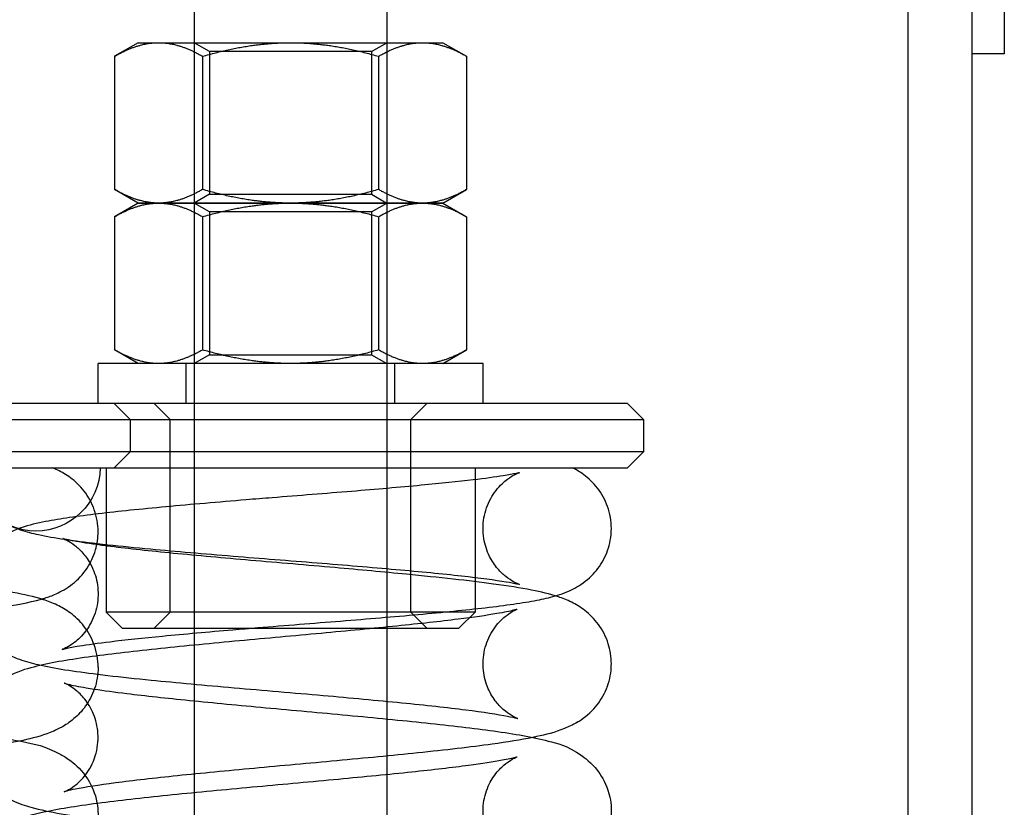
# Model space of a CAD drawing. Units: millimetres. Extents: x -90 to 1171, y -7 to 587.
# Drawn here: x 677 to 679, y 541 to 543 of the extents above; entities that cross this region are included whole.
import ezdxf

# ---------------------------------------------------------------- set-up
doc = ezdxf.new("R2010")
doc.units = ezdxf.units.MM

# ---------------------------------------------------------------- blocks, each defined once
blk = doc.blocks.new('A$C68E05615')
at = {"color": 1}
for p, q in [((48.9, 35.7074), (48.9, 54.9074)), ((49.3, 35.7074), (49.3, 54.9074)), ((44.45, 50.7759), (44.45, 49.3759)), ((45.65, 50.7759), (45.65, 49.3759)), ((49.5, 50.1074), (49.5, 49.3074)), ((44.1, 49.3759), (43.953, 49.2911)), ((44.1, 49.3759), (44.2273, 49.3759)), ((44.2273, 49.3759), (45.05, 49.3759)), ((45.05, 49.3759), (45.8727, 49.3759)), ((45.8727, 49.3759), (46, 49.3759)), ((46, 49.3759), (46.147, 49.2911)), ((49.5, 49.3074), (49.3, 49.3074)), ((43.953, 49.2911), (43.953, 48.4608)), ((44.5015, 49.2911), (44.5015, 48.4608)), ((45.5985, 49.2911), (45.5985, 48.4608)), ((46.147, 49.2911), (46.147, 48.4608)), ((44.1, 48.3759), (43.953, 48.4608)), ((46, 48.3759), (46.147, 48.4608)), ((44.1, 48.3759), (43.953, 48.2911)), ((44.1, 48.3759), (44.2273, 48.3759)), ((44.2273, 48.3759), (44.1, 48.3759)), ((44.2273, 48.3759), (45.05, 48.3759)), ((45.05, 48.3759), (44.2273, 48.3759)), ((45.05, 48.3759), (45.8727, 48.3759)), ((45.8727, 48.3759), (45.05, 48.3759)), ((45.8727, 48.3759), (46, 48.3759)), ((46, 48.3759), (45.8727, 48.3759)), ((46, 48.3759), (46.147, 48.2911)), ((43.953, 48.2911), (43.953, 47.4608)), ((44.5015, 48.2911), (44.5015, 47.4608)), ((45.5985, 48.2911), (45.5985, 47.4608)), ((46.147, 48.2911), (46.147, 47.4608)), ((44.1, 47.3759), (43.953, 47.4608)), ((46, 47.3759), (46.147, 47.4608)), ((46.25, 47.3759), (43.85, 47.3759)), ((43.85, 47.1259), (43.85, 47.3759)), ((46.25, 47.1259), (46.25, 47.3759)), ((43.95, 47.1259), (39.75, 47.1259)), ((47.15, 47.1259), (43.95, 47.1259)), ((43.95, 47.1259), (44.05, 47.0259)), ((47.15, 47.1259), (47.25, 47.0259)), ((39.65, 47.0259), (44.05, 47.0259)), ((44.05, 47.0259), (47.25, 47.0259)), ((44.05, 47.0259), (44.05, 46.8259)), ((47.25, 47.0259), (47.25, 46.8259)), ((44.05, 46.8259), (39.65, 46.8259)), ((43.95, 46.7259), (44.05, 46.8259)), ((47.25, 46.8259), (44.05, 46.8259)), ((47.15, 46.7259), (47.25, 46.8259)), ((39.75, 46.7259), (43.95, 46.7259)), ((43.95, 46.7259), (47.15, 46.7259)), ((43.9, 46.2477), (43.9, 46.2386)), ((46.2, 46.0424), (46.2, 46.0159)), ((44.45, 45.3766), (44.45, 45.2726)), ((45.65, 45.2701), (45.65, 45.16))]:
    blk.add_line(p, q, dxfattribs=at)
at = {"color": 1, "ltscale": 25.797802}
blk.add_line((44.45, 49.3759), (44.45, 45.3766), dxfattribs=at)
at = {"color": 1, "ltscale": 0.833205}
for p, q in [((44.5447, 49.3212), (44.45, 49.3759)), ((45.5553, 49.3212), (45.65, 49.3759)), ((44.5447, 48.4306), (44.45, 48.3759)), ((44.5447, 48.3212), (44.45, 48.3759)), ((45.5553, 48.4306), (45.65, 48.3759)), ((45.5553, 48.3212), (45.65, 48.3759)), ((44.5447, 47.4306), (44.45, 47.3759)), ((45.5553, 47.4306), (45.65, 47.3759))]:
    blk.add_line(p, q, dxfattribs=at)
at = {"color": 1, "ltscale": 26.485001}
blk.add_line((45.65, 49.3759), (45.65, 45.2701), dxfattribs=at)
at = {"color": 1, "ltscale": 12.094317}
for p, q in [((45.5553, 49.3212), (44.5447, 49.3212)), ((44.5447, 48.4306), (45.5553, 48.4306)), ((45.5553, 48.3212), (44.5447, 48.3212)), ((44.5447, 47.4306), (45.5553, 47.4306))]:
    blk.add_line(p, q, dxfattribs=at)
at = {"color": 1, "ltscale": 6.785382}
for p, q in [((44.5447, 49.3212), (44.5447, 48.4306)), ((45.5553, 49.3212), (45.5553, 48.4306)), ((44.5447, 48.3212), (44.5447, 47.4306)), ((45.5553, 48.3212), (45.5553, 47.4306))]:
    blk.add_line(p, q, dxfattribs=at)
at = {"color": 1, "ltscale": 1.904597}
for p, q in [((44.4, 47.1259), (44.4, 47.3759)), ((45.7, 47.1259), (45.7, 47.3759))]:
    blk.add_line(p, q, dxfattribs=at)
at = {"color": 1, "ltscale": 1.077359}
for p, q in [((44.3, 47.0259), (44.2, 47.1259)), ((45.8, 47.0259), (45.9, 47.1259)), ((44, 45.7259), (43.9, 45.8259)), ((44.3, 45.8259), (44.2, 45.7259)), ((45.8, 45.8259), (45.9, 45.7259)), ((46.1, 45.7259), (46.2, 45.8259))]:
    blk.add_line(p, q, dxfattribs=at)
at = {"color": 1, "ltscale": 9.142444}
for p, q in [((44.3, 45.8259), (44.3, 47.0259)), ((45.8, 45.8259), (45.8, 47.0259))]:
    blk.add_line(p, q, dxfattribs=at)
at = {"color": 1, "ltscale": 3.643145}
blk.add_line((43.9, 46.7259), (43.9, 46.2477), dxfattribs=at)
at = {"color": 1, "ltscale": 5.20751}
blk.add_line((46.2, 46.7259), (46.2, 46.0424), dxfattribs=at)
at = {"color": 1, "ltscale": 3.144227}
blk.add_line((43.9, 46.2386), (43.9, 45.8259), dxfattribs=at)
at = {"color": 1, "ltscale": 1.446859}
blk.add_line((46.2, 46.0159), (46.2, 45.8259), dxfattribs=at)
at = {"color": 1, "ltscale": 23.304832}
blk.add_line((46.2, 45.8259), (43.9, 45.8259), dxfattribs=at)
at = {"color": 1, "ltscale": 21.278324}
blk.add_line((44, 45.7259), (46.1, 45.7259), dxfattribs=at)
at = {"color": 1, "ltscale": 6.124586}
blk.add_line((44.45, 45.2726), (44.45, 44.4687), dxfattribs=at)
at = {"color": 1, "ltscale": 6.1246}
blk.add_line((45.65, 45.16), (45.65, 44.3561), dxfattribs=at)
at = {"color": 1, "ltscale": 9.522872, "extrusion": (0, 0, -1)}
blk.add_ellipse((43.4681, 46.7293), major_axis=(-0.2082, -0.3415), ratio=0.984546, start_param=4.180176, end_param=7.305008, dxfattribs=at)
at = {"color": 1, "ltscale": 0.005699, "extrusion": (0, 0, -1)}
blk.add_ellipse((46.6319, 46.3276), major_axis=(-0.2082, 0.3415), ratio=0.984546, start_param=0.065168, end_param=0.067071, dxfattribs=at)
at = {"color": 1, "ltscale": 0.001266, "extrusion": (0, 0, -1)}
blk.add_ellipse((44.8098, 46.1276), major_axis=(-0.0369, 0.3983), ratio=0.14953, start_param=0.001343, end_param=0.001791, dxfattribs=at)
at = {"color": 1, "ltscale": 0.051293, "extrusion": (0, 0, -1)}
blk.add_ellipse((43.4681, 45.9201), major_axis=(0.2082, 0.3415), ratio=0.984546, start_param=6.233149, end_param=6.250013, dxfattribs=at)
at = {"color": 1, "extrusion": (0, 0, -1)}
for centre, major_axis, ratio, start_param, end_param in [((45.2903, 45.705), (0.0369, 0.3983), 0.14953, 6.282291, 6.282738), ((46.6319, 46.3276), (0.2082, -0.3415), 0.984546, 0.051344, 0.052874)]:
    blk.add_ellipse(centre, major_axis=major_axis, ratio=ratio, start_param=start_param, end_param=end_param, dxfattribs=at)
at = {"color": 1, "ltscale": 0.050154, "extrusion": (0, 0, -1)}
blk.add_ellipse((46.6319, 45.4825), major_axis=(-0.2082, 0.3415), ratio=0.984546, start_param=0, end_param=0.01649, dxfattribs=at)
at = {"color": 1, "ltscale": 0.001273, "extrusion": (0, 0, -1)}
blk.add_ellipse((44.8098, 46.1276), major_axis=(0.0369, -0.3983), ratio=0.14953, start_param=0.001351, end_param=0.001802, dxfattribs=at)
at = {"color": 1, "ltscale": 0.001272, "extrusion": (0, 0, -1)}
blk.add_ellipse((45.2903, 45.705), major_axis=(-0.0369, -0.3983), ratio=0.14953, start_param=6.282285, end_param=6.282735, dxfattribs=at)
at = {"color": 1, "ltscale": 0.038946, "extrusion": (0, 0, -1)}
blk.add_ellipse((46.6319, 45.4825), major_axis=(0.2082, -0.3415), ratio=0.984546, start_param=0, end_param=0.012812, dxfattribs=at)
at = {"color": 1}
for points in [[(43.953, 49.2911), (44.1, 49.3759), (44.2273, 49.3759)], [(44.2273, 49.3759), (44.3546, 49.3759), (44.5015, 49.2911)], [(44.5015, 49.2911), (44.7955, 49.3759), (45.05, 49.3759)], [(45.05, 49.3759), (45.3046, 49.3759), (45.5985, 49.2911)], [(45.5985, 49.2911), (45.7455, 49.3759), (45.8727, 49.3759)], [(45.8727, 49.3759), (46, 49.3759), (46.147, 49.2911)], [(44.2273, 48.3759), (44.1, 48.3759), (43.953, 48.4608)], [(44.5015, 48.4608), (44.3546, 48.3759), (44.2273, 48.3759)], [(45.05, 48.3759), (44.7955, 48.3759), (44.5015, 48.4608)], [(45.5985, 48.4608), (45.3046, 48.3759), (45.05, 48.3759)], [(45.8727, 48.3759), (45.7455, 48.3759), (45.5985, 48.4608)], [(46.147, 48.4608), (46, 48.3759), (45.8727, 48.3759)], [(43.953, 48.2911), (44.1, 48.3759), (44.2273, 48.3759)], [(44.2273, 48.3759), (44.3546, 48.3759), (44.5015, 48.2911)], [(44.5015, 48.2911), (44.7955, 48.3759), (45.05, 48.3759)], [(45.05, 48.3759), (45.3046, 48.3759), (45.5985, 48.2911)], [(45.5985, 48.2911), (45.7455, 48.3759), (45.8727, 48.3759)], [(45.8727, 48.3759), (46, 48.3759), (46.147, 48.2911)], [(44.2273, 47.3759), (44.1, 47.3759), (43.953, 47.4608)], [(44.5015, 47.4608), (44.3546, 47.3759), (44.2273, 47.3759)], [(45.05, 47.3759), (44.7955, 47.3759), (44.5015, 47.4608)], [(45.5985, 47.4608), (45.3046, 47.3759), (45.05, 47.3759)], [(45.8727, 47.3759), (45.7455, 47.3759), (45.5985, 47.4608)], [(46.147, 47.4608), (46, 47.3759), (45.8727, 47.3759)]]:
    blk.add_rational_spline(points, [1, 1.0379548493, 1], degree=2, dxfattribs=at)
for points, knots in [([(43.85, 46.3276), (43.85, 46.374), (43.8418, 46.4211), (43.8116, 46.5066), (43.7895, 46.5463), (43.7377, 46.6135), (43.7074, 46.6417), (43.6503, 46.6838), (43.6231, 46.699), (43.5864, 46.7164), (43.5745, 46.7215), (43.5632, 46.7259)], [0, 0, 0, 0, 0.1459266, 0.1459266, 0.2882402, 0.2882402, 0.4288892, 0.4288892, 0.5619558, 0.5619558, 0.6298044, 0.6298044, 0.6298044, 0.6298044]), ([(47.05, 46.3469), (47.05, 46.3933), (47.0418, 46.4403), (47.0116, 46.5259), (46.9895, 46.5656), (46.9377, 46.6327), (46.9074, 46.661), (46.8532, 46.7009), (46.8289, 46.715), (46.8067, 46.7259)], [0, 0, 0, 0, 0.1459266, 0.1459266, 0.2882402, 0.2882402, 0.4288892, 0.4288892, 0.5477052, 0.5477052, 0.5477052, 0.5477052]), ([(43.4969, 45.9071), (43.504, 45.9092), (43.5112, 45.9113), (43.5403, 45.9205), (43.5632, 45.9287), (43.6192, 45.9538), (43.6548, 45.9731), (43.7231, 46.0273), (43.7557, 46.0613), (43.8041, 46.1346), (43.8222, 46.1732), (43.8444, 46.2502), (43.85, 46.2891), (43.85, 46.3276)], [2.1004474, 2.1004474, 2.1004474, 2.1004474, 2.1466611, 2.1466611, 2.2887864, 2.2887864, 2.4602255, 2.4602255, 2.6149475, 2.6149475, 2.7478231, 2.7478231, 2.8687992, 2.8687992, 2.8687992, 2.8687992]), ([(46.8226, 45.976), (46.8551, 45.9936), (46.8924, 46.0188), (46.9544, 46.0802), (46.9803, 46.114), (47.0207, 46.1888), (47.0356, 46.2307), (47.0478, 46.2977), (47.05, 46.3223), (47.05, 46.3469)], [0, 0, 0, 0, 0.1682728, 0.1682728, 0.3053399, 0.3053399, 0.4427527, 0.4427527, 0.5199051, 0.5199051, 0.5199051, 0.5199051]), ([(45.3271, 46.1033), (45.1537, 46.1184), (44.9737, 46.1336), (44.6335, 46.1631), (44.4687, 46.1779), (44.1744, 46.2066), (44.0404, 46.221), (43.8989, 46.2387), (43.8694, 46.2426), (43.8419, 46.2465)], [0, 0, 0, 0, 0.527948, 0.527948, 1.040811, 1.040811, 1.541712, 1.541712, 1.682162, 1.682162, 1.682162, 1.682162]), ([(43.8433, 46.2541), (43.8654, 46.2516), (43.8881, 46.249), (43.9933, 46.2375), (44.0828, 46.2286), (44.3352, 46.2049), (44.5111, 46.19), (44.8624, 46.1613), (45.0418, 46.1472), (45.3849, 46.1196), (45.5532, 46.1057), (45.8574, 46.0788), (45.9979, 46.0652), (46.2302, 46.0395), (46.3274, 46.0266), (46.4226, 46.0105), (46.4461, 46.0058), (46.4712, 46), (46.4775, 45.9982), (46.4775, 45.9982)], [1.042251, 1.042251, 1.042251, 1.042251, 1.136922, 1.136922, 1.469927, 1.469927, 2.023317, 2.023317, 2.549724, 2.549724, 3.063903, 3.063903, 3.567346, 3.567346, 4.052707, 4.052707, 4.2652, 4.2652, 4.410709, 4.410709, 4.410709, 4.410709]), ([(43.85, 45.4825), (43.85, 45.5296), (43.8416, 45.5774), (43.8108, 45.6639), (43.7883, 45.7039), (43.736, 45.7712), (43.7057, 45.7993), (43.6482, 45.842), (43.6206, 45.8574), (43.5645, 45.8843), (43.5366, 45.8945), (43.4485, 45.9227), (43.3888, 45.9354), (43.2436, 45.9618), (43.1572, 45.9745), (42.9087, 46.0064), (42.7266, 46.0257), (42.3643, 46.0608), (42.1836, 46.077), (41.9642, 46.0965), (41.9253, 46.0999), (41.8865, 46.1034)], [0, 0, 0, 0, 0.149547, 0.149547, 0.295228, 0.295228, 0.439583, 0.439583, 0.580016, 0.580016, 0.754115, 0.754115, 1.144046, 1.144046, 1.560246, 1.560246, 2.204057, 2.204057, 2.749526, 2.749526, 2.866573, 2.866573, 2.866573, 2.866573]), ([(46.8358, 45.1384), (46.8696, 45.1584), (46.9077, 45.1868), (46.9692, 45.2547), (46.9943, 45.2919), (47.0311, 45.3727), (47.0433, 45.4171), (47.0493, 45.4758), (47.05, 45.4898), (47.05, 45.5463), (47.0433, 45.5891), (47.0167, 45.6727), (46.9953, 45.7138), (46.9444, 45.7836), (46.9144, 45.813), (46.8566, 45.8579), (46.8286, 45.8744), (46.773, 45.9021), (46.7457, 45.9125), (46.6648, 45.9395), (46.6125, 45.9514), (46.4833, 45.9767), (46.4045, 45.989), (46.1633, 46.0217), (45.9764, 46.042), (45.6319, 46.0757), (45.4805, 46.0896), (45.3271, 46.1033)], [0, 0, 0, 0, 0.175627, 0.175627, 0.320361, 0.320361, 0.463369, 0.463369, 0.507809, 0.507809, 0.642405, 0.642405, 0.788838, 0.788838, 0.93354, 0.93354, 1.073783, 1.073783, 1.2406, 1.2406, 1.588107, 1.588107, 1.987912, 1.987912, 2.665373, 2.665373, 3.132652, 3.132652, 3.132652, 3.132652]), ([(43.85, 45.4825), (43.85, 45.4357), (43.8416, 45.3893), (43.8131, 45.3054), (43.7927, 45.2694), (43.747, 45.2052), (43.7218, 45.1806), (43.6699, 45.1366), (43.645, 45.1212), (43.5866, 45.0886), (43.5578, 45.0774), (43.4727, 45.047), (43.419, 45.0335), (43.3612, 45.022)], [0, 0, 0, 0, 0.031074, 0.031074, 0.0652657, 0.0652657, 0.1080509, 0.1080509, 0.1649774, 0.1649774, 0.2596841, 0.2596841, 0.4621983, 0.4621983, 0.4621983, 0.4621983]), ([(43.8476, 45.4389), (43.8682, 45.4364), (43.8893, 45.4338), (43.9939, 45.4216), (44.0847, 45.4119), (44.3394, 45.3864), (44.5164, 45.3704), (44.8791, 45.3387), (45.0701, 45.3226), (45.2534, 45.3067)], [1.055796, 1.055796, 1.055796, 1.055796, 1.143351, 1.143351, 1.480244, 1.480244, 2.036153, 2.036153, 2.594445, 2.594445, 2.594445, 2.594445]), ([(40.4378, 45.3611), (40.4378, 45.3612), (40.4433, 45.3593), (40.4696, 45.3525), (40.4995, 45.3459), (40.5936, 45.3287), (40.6678, 45.3174), (40.8587, 45.2923), (40.981, 45.2784), (41.2581, 45.2493), (41.4144, 45.2343), (41.7422, 45.2037), (41.9139, 45.1882), (42.2544, 45.1568), (42.4231, 45.1409), (42.7415, 45.1086), (42.8905, 45.0922), (43.1606, 45.0575), (43.2778, 45.0398), (43.4561, 45.0019), (43.5141, 44.9949), (43.6365, 44.9285), (43.6575, 44.9159), (43.7121, 44.8741), (43.7495, 44.8415), (43.8097, 44.7459), (43.8322, 44.696), (43.8516, 44.5919), (43.8522, 44.5416), (43.837, 44.4491), (43.8219, 44.4074), (43.7836, 44.3326), (43.76, 44.3021), (43.7102, 44.2481), (43.6849, 44.2285), (43.6313, 44.1916), (43.6058, 44.1788), (43.5343, 44.1463), (43.4961, 44.1351), (43.4255, 44.1163), (43.3936, 44.1088), (43.3603, 44.1019)], [3.409929, 3.409929, 3.409929, 3.409929, 3.499216, 3.499216, 3.666994, 3.666994, 3.912898, 3.912898, 4.205888, 4.205888, 4.516901, 4.516901, 4.83526, 4.83526, 5.158421, 5.158421, 5.488338, 5.488338, 5.838516, 5.838516, 6.113597, 6.113597, 6.163388, 6.163388, 6.225542, 6.225542, 6.266166, 6.266166, 6.298208, 6.298208, 6.330038, 6.330038, 6.367783, 6.367783, 6.416388, 6.416388, 6.485828, 6.485828, 6.6332, 6.6332, 6.746593, 6.746593, 6.746593, 6.746593]), ([(43.8269, 45.3461), (43.885, 45.3372), (43.9534, 45.3279), (44.1439, 45.3045), (44.276, 45.2901), (44.5688, 45.2606), (44.7305, 45.2454), (45.0647, 45.2146), (45.2373, 45.199), (45.5755, 45.1674), (45.7409, 45.1514), (46.0495, 45.1188), (46.1918, 45.1022), (46.449, 45.0662), (46.557, 45.0484), (46.7153, 45.0063), (46.7654, 45.0025), (46.8997, 44.907), (46.9385, 44.8762), (47.0029, 44.781), (47.0274, 44.7321), (47.0503, 44.6277), (47.0527, 44.577), (47.0401, 44.4831), (47.0261, 44.4404), (46.9895, 44.3638), (46.9663, 44.3323), (46.9171, 44.2765), (46.8918, 44.256), (46.8386, 44.218), (46.8133, 44.2048), (46.7454, 44.1727), (46.7099, 44.1616), (46.6376, 44.1411), (46.6006, 44.1322), (46.5617, 44.1241)], [3.630475, 3.630475, 3.630475, 3.630475, 3.829701, 3.829701, 4.128809, 4.128809, 4.442117, 4.442117, 4.761688, 4.761688, 5.086097, 5.086097, 5.418736, 5.418736, 5.781189, 5.781189, 6.003441, 6.003441, 6.070433, 6.070433, 6.112291, 6.112291, 6.144715, 6.144715, 6.176296, 6.176296, 6.213289, 6.213289, 6.260715, 6.260715, 6.327277, 6.327277, 6.460947, 6.460947, 6.59385, 6.59385, 6.59385, 6.59385]), ([(45.2534, 45.3067), (45.4234, 45.2915), (45.5914, 45.2761), (45.8914, 45.2462), (46.0283, 45.2313), (46.2513, 45.2031), (46.3432, 45.189), (46.4275, 45.1724), (46.4471, 45.1678), (46.463, 45.1635), (46.466, 45.1625), (46.466, 45.1625)], [0.000027, 0.000027, 0.000027, 0.000027, 0.517805, 0.517805, 1.019622, 1.019622, 1.500127, 1.500127, 1.704404, 1.704404, 1.805768, 1.805768, 1.805768, 1.805768]), ([(46.8401, 45.141), (46.8078, 45.1213), (46.7818, 45.1097), (46.6944, 45.0744), (46.643, 45.0623), (46.5761, 45.0479), (46.5682, 45.0462), (46.5601, 45.0445)], [0, 0, 0, 0, 0.0781088, 0.0781088, 0.2865576, 0.2865576, 0.3142408, 0.3142408, 0.3142408, 0.3142408])]:
    blk.add_open_spline(points, degree=3, knots=knots, dxfattribs=at)
at = {"color": 1, "ltscale": 24.038034}
blk.add_open_spline([(46.4466, 46.6821), (46.4585, 46.6883), (46.4669, 46.6917), (46.4761, 46.6952), (46.4779, 46.6958), (46.4779, 46.6958), (46.4778, 46.6957), (46.4756, 46.6951), (46.4676, 46.6929), (46.4376, 46.6863), (46.4098, 46.6811), (46.3262, 46.6676), (46.2621, 46.659), (46.0954, 46.6392), (45.985, 46.6278), (45.7315, 46.604), (45.583, 46.5912), (45.27, 46.5655), (45.1013, 46.5521), (44.8814, 46.5346), (44.827, 46.5303), (44.773, 46.5259)], degree=3, knots=[0, 0, 0, 0, 0.090525, 0.090525, 0.168933, 0.168933, 0.191365, 0.191365, 0.339535, 0.339535, 0.569544, 0.569544, 0.908196, 0.908196, 1.337244, 1.337244, 1.81416, 1.81416, 2.312445, 2.312445, 2.4768, 2.4768, 2.4768, 2.4768], dxfattribs=at)
at = {"color": 1, "ltscale": 8.735338}
blk.add_open_spline([(46.4775, 45.9982), (46.4775, 45.9982), (46.4774, 45.9982), (46.4763, 45.9986), (46.4718, 46), (46.4571, 46.0064), (46.4498, 46.0098), (46.4276, 46.022), (46.4103, 46.0328), (46.3755, 46.0606), (46.3581, 46.0771), (46.3226, 46.1187), (46.3049, 46.1451), (46.2735, 46.2081), (46.2611, 46.2464), (46.2482, 46.3274), (46.2484, 46.3714), (46.2631, 46.4558), (46.2778, 46.4973), (46.3176, 46.5698), (46.3433, 46.6019), (46.3806, 46.6372), (46.3919, 46.6466), (46.4191, 46.6667), (46.4344, 46.6757), (46.446, 46.6818)], degree=3, knots=[4.410709, 4.410709, 4.410709, 4.410709, 4.426311, 4.426311, 4.529946, 4.529946, 4.592672, 4.592672, 4.687194, 4.687194, 4.77356, 4.77356, 4.87713, 4.87713, 5.002076, 5.002076, 5.136972, 5.136972, 5.273423, 5.273423, 5.407374, 5.407374, 5.464668, 5.464668, 5.553147, 5.553147, 5.553147, 5.553147], dxfattribs=at)
at = {"color": 1, "ltscale": 30.512262}
blk.add_open_spline([(44.773, 46.5259), (44.5998, 46.5114), (44.429, 46.4968), (44.1184, 46.4679), (43.9748, 46.4533), (43.7223, 46.4232), (43.6135, 46.4079), (43.4691, 46.3796), (43.4218, 46.3689), (43.3485, 46.3441), (43.3254, 46.3353), (43.272, 46.3096), (43.2401, 46.2912), (43.176, 46.2398), (43.1435, 46.2057), (43.0951, 46.1317), (43.077, 46.0925), (43.0532, 46.0082), (43.0481, 45.9618), (43.0533, 45.871), (43.0637, 45.8255), (43.0977, 45.7426), (43.1217, 45.7041), (43.1757, 45.6404), (43.2062, 45.6143), (43.2481, 45.5855), (43.2609, 45.5776), (43.2733, 45.5708)], degree=3, knots=[0, 0, 0, 0, 0.527325, 0.527325, 1.051472, 1.051472, 1.598673, 1.598673, 1.924024, 1.924024, 2.063325, 2.063325, 2.21735, 2.21735, 2.373198, 2.373198, 2.508247, 2.508247, 2.65133, 2.65133, 2.794858, 2.794858, 2.93833, 2.93833, 3.079212, 3.079212, 3.142994, 3.142994, 3.142994, 3.142994], dxfattribs=at)
at = {"color": 1, "ltscale": 7.969812}
blk.add_open_spline([(43.2775, 46.3777), (43.3098, 46.3602), (43.3384, 46.349), (43.4039, 46.3266), (43.4397, 46.3177), (43.5764, 46.288), (43.6966, 46.271), (43.8433, 46.2541)], degree=3, knots=[0, 0, 0, 0, 0.167121, 0.167121, 0.41316, 0.41316, 1.042251, 1.042251, 1.042251, 1.042251], dxfattribs=at)
at = {"color": 1, "ltscale": 28.66758}
blk.add_open_spline([(43.6593, 46.2714), (43.6715, 46.2648), (43.6874, 46.255), (43.7208, 46.2291), (43.7383, 46.213), (43.7736, 46.1729), (43.7913, 46.1475), (43.8233, 46.0865), (43.8364, 46.0492), (43.8512, 45.9692), (43.852, 45.9254), (43.8396, 45.8406), (43.8258, 45.7987), (43.7876, 45.7249), (43.7625, 45.692), (43.7254, 45.6553), (43.714, 45.6455), (43.6846, 45.6229), (43.6675, 45.6128), (43.6441, 45.6006), (43.6365, 45.5974), (43.6279, 45.5941), (43.6261, 45.5935), (43.6261, 45.5935), (43.6263, 45.5936), (43.6291, 45.5944), (43.6376, 45.5968), (43.6692, 45.6038), (43.698, 45.6094), (43.7843, 45.6235), (43.8499, 45.6326), (44.0195, 45.6532), (44.1313, 45.665), (44.387, 45.6898), (44.5364, 45.703), (44.7416, 45.7205), (44.7939, 45.7249), (44.8466, 45.7293)], degree=3, knots=[0, 0, 0, 0, 0.091431, 0.091431, 0.17892, 0.17892, 0.280696, 0.280696, 0.404449, 0.404449, 0.539492, 0.539492, 0.676584, 0.676584, 0.811478, 0.811478, 0.869814, 0.869814, 0.969784, 0.969784, 1.057021, 1.057021, 1.133392, 1.133392, 1.160748, 1.160748, 1.311504, 1.311504, 1.544816, 1.544816, 1.885925, 1.885925, 2.315979, 2.315979, 2.793219, 2.793219, 2.95349, 2.95349, 2.95349, 2.95349], dxfattribs=at)
at = {"color": 1, "ltscale": 6.051039}
blk.add_open_spline([(43.8419, 46.2465), (43.7755, 46.2558), (43.7203, 46.2648), (43.6593, 46.277), (43.6422, 46.2812), (43.6316, 46.2842), (43.6301, 46.2847), (43.6301, 46.2847), (43.6308, 46.2844), (43.6365, 46.2823), (43.6473, 46.2783), (43.6651, 46.2682)], degree=3, knots=[1.6821615, 1.6821615, 1.6821615, 1.6821615, 2.0204495, 2.0204495, 2.2210191, 2.2210191, 2.2931017, 2.2931017, 2.342034, 2.342034, 2.4727544, 2.4727544, 2.4727544, 2.4727544], dxfattribs=at)
at = {"color": 1, "ltscale": 22.800131}
blk.add_open_spline([(44.8466, 45.7293), (45.0166, 45.743), (45.193, 45.7568), (45.5301, 45.7841), (45.6951, 45.7978), (45.9995, 45.8253), (46.1418, 45.8394), (46.391, 45.8684), (46.4976, 45.8833), (46.6258, 45.9082), (46.662, 45.9163), (46.6994, 45.9271), (46.6999, 45.9272), (46.7005, 45.9274)], degree=3, knots=[0.000027, 0.000027, 0.000027, 0.000027, 0.51742, 0.51742, 1.030452, 1.030452, 1.555248, 1.555248, 2.102557, 2.102557, 2.344992, 2.344992, 2.348482, 2.348482, 2.348482, 2.348482], dxfattribs=at)
at = {"color": 1}
blk.add_open_spline([(46.7005, 45.9274), (46.7371, 45.938), (46.7756, 45.9507), (46.822, 45.9757)], degree=3, dxfattribs=at)
at = {"color": 1, "ltscale": 20.390421}
blk.add_open_spline([(41.8865, 45.7293), (42.06, 45.7431), (42.2355, 45.7571), (42.5629, 45.7846), (42.7188, 45.7985), (42.9992, 45.8265), (43.1257, 45.8409), (43.335, 45.8706), (43.4156, 45.8834), (43.4969, 45.9071)], degree=3, knots=[0, 0, 0, 0, 0.522156, 0.522156, 1.040023, 1.040023, 1.57292, 1.57292, 2.100447, 2.100447, 2.100447, 2.100447], dxfattribs=at)
at = {"color": 1, "ltscale": 25.903954}
blk.add_open_spline([(46.4236, 45.824), (46.4361, 45.8316), (46.4447, 45.8358), (46.4591, 45.8424), (46.4623, 45.8434), (46.462, 45.8433), (46.4535, 45.8406), (46.4177, 45.8317), (46.3817, 45.8243), (46.2726, 45.8055), (46.1899, 45.7937), (45.9827, 45.7677), (45.8534, 45.7534), (45.5652, 45.7241), (45.405, 45.7089), (45.0725, 45.6781), (44.9001, 45.6626), (44.5609, 45.631), (44.3945, 45.6151), (44.0828, 45.5825), (43.9383, 45.566), (43.6773, 45.5305), (43.5664, 45.5126), (43.4159, 45.4755), (43.3691, 45.464), (43.2806, 45.4206), (43.2566, 45.4076), (43.1969, 45.3642), (43.1585, 45.3329), (43.0953, 45.2378), (43.0713, 45.1886), (43.0493, 45.0842), (43.0474, 45.0336), (43.0607, 44.9401), (43.075, 44.8976), (43.1121, 44.8215), (43.1353, 44.7903), (43.1847, 44.735), (43.2101, 44.7147), (43.2633, 44.677), (43.2887, 44.6639), (43.3575, 44.6317), (43.3937, 44.6206), (43.5488, 44.5773), (43.6796, 44.5573), (43.849, 44.5351)], degree=3, knots=[0, 0, 0, 0, 0.049074, 0.049074, 0.118947, 0.118947, 0.229565, 0.229565, 0.410838, 0.410838, 0.667444, 0.667444, 0.964859, 0.964859, 1.277522, 1.277522, 1.596737, 1.596737, 1.920755, 1.920755, 2.252492, 2.252492, 2.610585, 2.610585, 2.803138, 2.803138, 2.864471, 2.864471, 2.930013, 2.930013, 2.971537, 2.971537, 3.003854, 3.003854, 3.035496, 3.035496, 3.072684, 3.072684, 3.120416, 3.120416, 3.187709, 3.187709, 3.324758, 3.324758, 3.760722, 3.760722, 3.760722, 3.760722], dxfattribs=at)
at = {"color": 1, "ltscale": 8.517011}
blk.add_open_spline([(46.466, 45.1625), (46.466, 45.1625), (46.4654, 45.1627), (46.4616, 45.1641), (46.456, 45.1663), (46.4411, 45.1736), (46.4338, 45.1775), (46.4114, 45.1911), (46.394, 45.2033), (46.3592, 45.2342), (46.3417, 45.2528), (46.307, 45.2993), (46.2902, 45.3288), (46.2629, 45.3971), (46.2535, 45.4376), (46.248, 45.5212), (46.2525, 45.5654), (46.2753, 45.6479), (46.2939, 45.6873), (46.3384, 45.7526), (46.3648, 45.7798), (46.4037, 45.8113), (46.4178, 45.8207), (46.4292, 45.8274)], degree=3, knots=[1.805768, 1.805768, 1.805768, 1.805768, 1.850159, 1.850159, 1.941644, 1.941644, 2.000698, 2.000698, 2.096558, 2.096558, 2.188192, 2.188192, 2.298481, 2.298481, 2.428478, 2.428478, 2.566261, 2.566261, 2.70461, 2.70461, 2.836914, 2.836914, 2.9196, 2.9196, 2.9196, 2.9196], dxfattribs=at)
at = {"color": 1, "ltscale": 8.072516}
blk.add_open_spline([(43.2687, 45.5734), (43.3019, 45.5543), (43.3317, 45.5419), (43.3994, 45.5174), (43.4363, 45.5077), (43.5763, 45.4755), (43.6986, 45.4571), (43.8476, 45.4389)], degree=3, knots=[0, 0, 0, 0, 0.171874, 0.171874, 0.421006, 0.421006, 1.055796, 1.055796, 1.055796, 1.055796], dxfattribs=at)
at = {"color": 1, "ltscale": 27.715633}
blk.add_open_spline([(46.5601, 45.0445), (46.4857, 45.0293), (46.4023, 45.016), (46.1725, 44.9841), (46.0153, 44.9661), (45.6843, 44.9318), (45.5131, 44.9155), (45.1669, 44.8834), (44.992, 44.8676), (44.6553, 44.8364), (44.4934, 44.8209), (44.2004, 44.7906), (44.0686, 44.7757), (43.8536, 44.7475), (43.7674, 44.734), (43.6862, 44.7179), (43.6677, 44.7137), (43.6456, 44.7081), (43.6394, 44.7062), (43.6372, 44.7054), (43.6385, 44.7058), (43.6462, 44.709), (43.6509, 44.7111), (43.668, 44.7198), (43.6831, 44.7278), (43.7218, 44.7576), (43.7425, 44.7753), (43.7869, 44.8303), (43.8104, 44.8667), (43.842, 44.9551), (43.8509, 45.0036), (43.8491, 45.0961), (43.8402, 45.1393), (43.8125, 45.2158), (43.7935, 45.2477), (43.7542, 45.3008), (43.7344, 45.3198), (43.7002, 45.3488), (43.6861, 45.358), (43.6623, 45.3723), (43.6537, 45.3764), (43.6398, 45.3827), (43.6372, 45.3834), (43.6392, 45.3828), (43.649, 45.3797), (43.6887, 45.3702), (43.7276, 45.3624), (43.7919, 45.3516), (43.8089, 45.3489), (43.8269, 45.3461)], degree=3, knots=[0.314241, 0.314241, 0.314241, 0.314241, 0.570044, 0.570044, 0.931184, 0.931184, 1.2625, 1.2625, 1.586207, 1.586207, 1.905048, 1.905048, 2.216784, 2.216784, 2.510062, 2.510062, 2.625066, 2.625066, 2.711437, 2.711437, 2.769942, 2.769942, 2.810367, 2.810367, 2.871676, 2.871676, 2.916938, 2.916938, 2.958222, 2.958222, 2.992671, 2.992671, 3.024007, 3.024007, 3.058541, 3.058541, 3.09907, 3.09907, 3.143161, 3.143161, 3.194907, 3.194907, 3.266858, 3.266858, 3.381607, 3.381607, 3.568813, 3.568813, 3.630475, 3.630475, 3.630475, 3.630475], dxfattribs=at)
at = {"color": 1, "ltscale": 24.963215}
blk.add_open_spline([(43.3612, 45.022), (43.3258, 45.015), (43.2888, 45.0087), (43.1171, 44.9803), (42.9573, 44.9603), (42.6225, 44.9235), (42.4548, 44.907), (42.1113, 44.8745), (41.9358, 44.8586), (41.5932, 44.8272), (41.426, 44.8116), (41.1174, 44.781), (40.9757, 44.7659), (40.7357, 44.7369), (40.6356, 44.7228), (40.5296, 44.7045), (40.5026, 44.6993), (40.4648, 44.691), (40.4517, 44.6876), (40.4391, 44.684), (40.4366, 44.6831), (40.4395, 44.6842), (40.4426, 44.6853), (40.4565, 44.6916), (40.4702, 44.6978), (40.5079, 44.7242), (40.5271, 44.7389), (40.5706, 44.7862), (40.5946, 44.8174), (40.6322, 44.8992), (40.6459, 44.9469), (40.652, 45.0414), (40.6468, 45.0867), (40.6242, 45.1678), (40.6068, 45.2027), (40.5687, 45.262), (40.5482, 45.284), (40.5118, 45.318), (40.4962, 45.3291), (40.47, 45.3461), (40.4601, 45.3511), (40.4437, 45.3591), (40.4393, 45.3606), (40.4379, 45.3611), (40.4378, 45.3611), (40.4378, 45.3611)], degree=3, knots=[0.462198, 0.462198, 0.462198, 0.462198, 0.586096, 0.586096, 0.987498, 0.987498, 1.32274, 1.32274, 1.648001, 1.648001, 1.96821, 1.96821, 2.282461, 2.282461, 2.583099, 2.583099, 2.710982, 2.710982, 2.814988, 2.814988, 2.88906, 2.88906, 2.938881, 2.938881, 3.010174, 3.010174, 3.05726, 3.05726, 3.099518, 3.099518, 3.135687, 3.135687, 3.167125, 3.167125, 3.200434, 3.200434, 3.23965, 3.23965, 3.282924, 3.282924, 3.331967, 3.331967, 3.397467, 3.397467, 3.409929, 3.409929, 3.409929, 3.409929], dxfattribs=at)
at = {"color": 1, "ltscale": 25.161678}
blk.add_open_spline([(46.4622, 44.2455), (46.4622, 44.2455), (46.4622, 44.2455), (46.4615, 44.2457), (46.4589, 44.2467), (46.4458, 44.2525), (46.4325, 44.2582), (46.3949, 44.2839), (46.376, 44.2982), (46.3327, 44.344), (46.3088, 44.3741), (46.2702, 44.4544), (46.2555, 44.5017), (46.2477, 44.5965), (46.2521, 44.6421), (46.2736, 44.7241), (46.2906, 44.7596), (46.3283, 44.8201), (46.3489, 44.8428), (46.3857, 44.878), (46.4016, 44.8894), (46.4283, 44.9071), (46.4384, 44.9123), (46.4553, 44.9206), (46.46, 44.9223), (46.464, 44.9237), (46.459, 44.9219), (46.4337, 44.9152), (46.4055, 44.9088), (46.3157, 44.8921), (46.244, 44.8811), (46.058, 44.8563), (45.9377, 44.8424), (45.6642, 44.8135), (45.5091, 44.7985), (45.183, 44.7679), (45.0116, 44.7524), (44.6709, 44.721), (44.5016, 44.7052), (44.1814, 44.6729), (44.031, 44.6566), (43.7583, 44.6221), (43.6392, 44.6045), (43.4638, 44.5686), (43.4043, 44.557), (43.2953, 44.5081), (43.2672, 44.4944), (43.2004, 44.4469), (43.1616, 44.4161), (43.0971, 44.321), (43.0727, 44.2721), (43.0497, 44.1677), (43.0473, 44.1169), (43.0598, 44.023), (43.0738, 43.9803), (43.1105, 43.9038), (43.1336, 43.8722), (43.1828, 43.8164), (43.2082, 43.7959), (43.2613, 43.7579), (43.2866, 43.7447), (43.3546, 43.7126), (43.3901, 43.7015), (43.5415, 43.6585), (43.6672, 43.6391), (43.8365, 43.6164), (43.8428, 43.6156), (43.849, 43.6148)], degree=3, knots=[5.864123, 5.864123, 5.864123, 5.864123, 5.872104, 5.872104, 5.924405, 5.924405, 5.998385, 5.998385, 6.045952, 6.045952, 6.088381, 6.088381, 6.12493, 6.12493, 6.156437, 6.156437, 6.189523, 6.189523, 6.228443, 6.228443, 6.271566, 6.271566, 6.32013, 6.32013, 6.384441, 6.384441, 6.483737, 6.483737, 6.647594, 6.647594, 6.890119, 6.890119, 7.181645, 7.181645, 7.49212, 7.49212, 7.810214, 7.810214, 8.133131, 8.133131, 8.462568, 8.462568, 8.810845, 8.810845, 9.068136, 9.068136, 9.144956, 9.144956, 9.211992, 9.211992, 9.253859, 9.253859, 9.286287, 9.286287, 9.317866, 9.317866, 9.354853, 9.354853, 9.40227, 9.40227, 9.468812, 9.468812, 9.602388, 9.602388, 10.027793, 10.027793, 10.043902, 10.043902, 10.043902, 10.043902], dxfattribs=at)

msp = doc.modelspace()

# ---------------------------------------------------------------- block references
at = {"linetype": 'Continuous', "xscale": 0.4166666666666288, "yscale": 0.4166666666666288, "zscale": 0.4166666666666288}
msp.add_blockref('A$C68E05615', (658.790878, 522.643751), dxfattribs=at)

doc.saveas('drawing.dxf')
